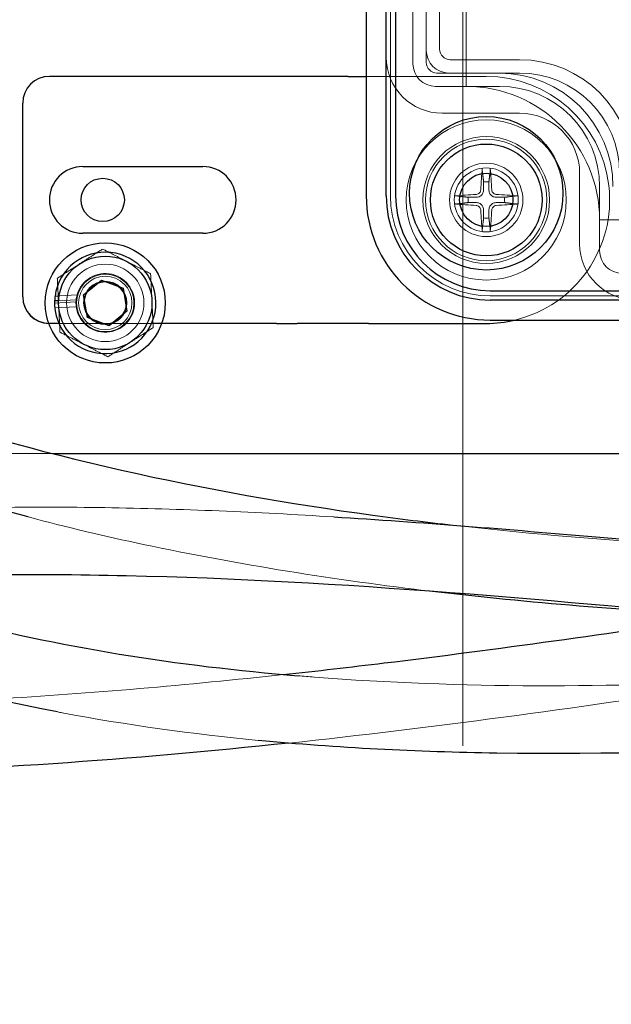
# Model space of a CAD drawing. Units: millimetres. Extents: x 622 to 8360, y 78 to 10896.
# Drawn here: x 2793 to 2838, y 5144 to 5217 of the extents above; entities that cross this region are included whole.
import ezdxf

# ---------------------------------------------------------------- set-up
doc = ezdxf.new("R2010")
doc.units = ezdxf.units.MM
doc.header["$LTSCALE"] = 40
for name, color, linetype, lineweight in [('Center Mark(Hillmar_metric)', 7, 'Continuous', 18), ('Dimensions(Hillmar_metric)', 7, 'Continuous', 13), ('Hidden Edges(Hillmar_metric)', 7, 'Continuous', 18), ('Overlay [based on Phantom Lines(Hillmar_metric)]', 7, 'Continuous', 25), ('Visible Edges(Hillmar_metric)', 7, 'Continuous', 25)]:
    doc.layers.add(name, color=color, linetype=linetype, lineweight=lineweight)
doc.styles.add('Hillmar_metric_Dimensions', font='arial.ttf')
doc.dimstyles.new('DEFAULT-ISO-Method 1b-Hillmar_metric', dxfattribs={"dimscale": 40, "dimtxt": 2, "dimasz": 2.5, "dimexe": 1, "dimexo": 1, "dimgap": 0.25, "dimtad": 1, "dimtih": 1, "dimtoh": 1, "dimrnd": 1e-08, "dimdsep": 46, "dimtxsty": 'Hillmar_metric_Dimensions', "dimcen": 0.09, "dimdle": 8, "dimclrd": 7, "dimclre": 7, "dimclrt": 7, "dimazin": 2, "dimtfac": 0.75, "dimtmove": 0, "dimatfit": 3, "dimfxl": 1, "dimtolj": 1, "dimlwd": 9, "dimlwe": 9, "dimarcsym": 0})

# ---------------------------------------------------------------- blocks, each defined once
blk = doc.blocks.new('*D26')
at = {"layer": 'Defpoints', "color": 0, "linetype": 'Continuous', "transparency": 16777216}
for p in [(2826.665, 5234.769), (1762.784, 4724.769), (2936.665, 4724.769)]:
    blk.add_point(p, dxfattribs=at)
at = {"layer": 'Dimensions(Hillmar_metric)', "color": 7, "linetype": 'Continuous', "lineweight": 9, "transparency": 16777216}
for p, q in [((2786.665, 5234.769), (1722.784, 5234.769)), ((1762.784, 5134.769), (1762.784, 5030.615)), ((1762.784, 4824.769), (1762.784, 4928.923)), ((2896.665, 4724.769), (1722.784, 4724.769))]:
    blk.add_line(p, q, dxfattribs=at)
at = {"layer": 'Dimensions(Hillmar_metric)', "color": 7, "linetype": 'Continuous', "transparency": 16777216}
for points in [[(1746.118, 5134.769), (1779.451, 5134.769), (1762.784, 5234.769)], [(1746.118, 4824.769), (1779.451, 4824.769), (1762.784, 4724.769)]]:
    blk.add_solid(points, dxfattribs=at)
at = {"layer": 'Dimensions(Hillmar_metric)', "color": 7, "linetype": 'Continuous', "lineweight": 13, "transparency": 16777216, "insert": (1762.784, 4979.769), "char_height": 80, "attachment_point": 5, "style": 'Hillmar_metric_Dimensions'}
blk.add_mtext('\\A1;510', dxfattribs=at)
blk = doc.blocks.new('*D28')
at = {"layer": 'Defpoints', "color": 0, "linetype": 'Continuous', "transparency": 16777216}
for p in [(2936.665, 6004.769), (2036.665, 4796.669), (2936.665, 4796.669)]:
    blk.add_point(p, dxfattribs=at)
at = {"layer": 'Dimensions(Hillmar_metric)', "color": 7, "linetype": 'Continuous', "lineweight": 9, "transparency": 16777216}
for p, q in [((2036.665, 4836.669), (2036.665, 6044.769)), ((2936.665, 4836.669), (2936.665, 6044.769)), ((2136.665, 6004.769), (2836.665, 6004.769))]:
    blk.add_line(p, q, dxfattribs=at)
at = {"layer": 'Dimensions(Hillmar_metric)', "color": 7, "linetype": 'Continuous', "transparency": 16777216}
for points in [[(2136.665, 6021.435), (2136.665, 5988.102), (2036.665, 6004.769)], [(2836.665, 6021.435), (2836.665, 5988.102), (2936.665, 6004.769)]]:
    blk.add_solid(points, dxfattribs=at)
at = {"layer": 'Dimensions(Hillmar_metric)', "color": 7, "linetype": 'Continuous', "lineweight": 13, "transparency": 16777216, "insert": (2486.665, 6056.16), "char_height": 80, "attachment_point": 5, "style": 'Hillmar_metric_Dimensions'}
blk.add_mtext('\\A1;900 MOUNT', dxfattribs=at)
blk = doc.blocks.new('*D36')
at = {"layer": 'Defpoints', "color": 0, "linetype": 'Continuous', "transparency": 16777216}
for p in [(1762.784, 5404.769), (2513.526, 5404.769), (2826.665, 5234.769)]:
    blk.add_point(p, dxfattribs=at)
at = {"layer": 'Dimensions(Hillmar_metric)', "color": 7, "linetype": 'Continuous', "lineweight": 9, "transparency": 16777216}
for p, q in [((1762.784, 5504.769), (1762.784, 5604.769)), ((2473.526, 5404.769), (1722.784, 5404.769)), ((1762.784, 5404.769), (1762.784, 5370.615)), ((1762.784, 5234.769), (1762.784, 5268.923)), ((2786.665, 5234.769), (1722.784, 5234.769)), ((1762.784, 5134.769), (1762.784, 5034.769))]:
    blk.add_line(p, q, dxfattribs=at)
at = {"layer": 'Dimensions(Hillmar_metric)', "color": 7, "linetype": 'Continuous', "transparency": 16777216}
for points in [[(1746.118, 5504.769), (1779.451, 5504.769), (1762.784, 5404.769)], [(1746.118, 5134.769), (1779.451, 5134.769), (1762.784, 5234.769)]]:
    blk.add_solid(points, dxfattribs=at)
at = {"layer": 'Dimensions(Hillmar_metric)', "color": 7, "linetype": 'Continuous', "lineweight": 13, "transparency": 16777216, "insert": (1762.784, 5319.769), "char_height": 80, "attachment_point": 5, "style": 'Hillmar_metric_Dimensions'}
blk.add_mtext('\\A1;170', dxfattribs=at)

msp = doc.modelspace()

# ---------------------------------------------------------------- linework, layer by layer
at = {"layer": 'Center Mark(Hillmar_metric)'}
msp.add_line((2826.665, 5306.669), (2826.665, 5162.869), dxfattribs=at)
at = {"layer": 'Hidden Edges(Hillmar_metric)'}
for p, q in [((2821.229, 5204.069), (2821.229, 5260.469)), ((2826.915, 5252.269), (2826.915, 5212.269)), ((2822.915, 5250.569), (2822.915, 5213.969)), ((2823.915, 5214.969), (2823.915, 5249.569)), ((2824.915, 5249.469), (2824.915, 5215.069)), ((2823.915, 5214.069), (2823.915, 5214.969)), ((2825.715, 5214.269), (2830.915, 5214.269)), ((2819.415, 5213.019), (2819.597, 5213.019)), ((2828.415, 5213.019), (2819.597, 5213.019)), ((2825.615, 5213.269), (2824.715, 5213.269)), ((2830.915, 5213.269), (2825.615, 5213.269)), ((2824.615, 5212.269), (2829.415, 5212.269)), ((2825.115, 5210.269), (2830.915, 5210.269)), ((2835.415, 5205.769), (2835.415, 5200.469)), ((2836.915, 5204.769), (2836.915, 5199.969)), ((2836.915, 5202.269), (2926.915, 5202.269)), ((2796.395, 5196.585), (2797.737, 5196.651)), ((2935.115, 5196.583), (2828.715, 5196.583)), ((2797.656, 5196.127), (2796.054, 5196.048)), ((2796.072, 5195.689), (2797.673, 5195.767)), ((2797.667, 5196.287), (2796.358, 5196.223)), ((2803.33, 5194.519), (2796.379, 5194.519)), ((2778.995, 5184.769), (2795.902, 5184.769))]:
    msp.add_line(p, q, dxfattribs=at)
for centre, radius in [((2828.415, 5203.769), 6), ((2828.415, 5203.769), 4.75), ((2828.415, 5203.769), 4.551), ((2828.415, 5203.769), 2.75), ((2828.415, 5203.769), 2.4), ((2799.854, 5196.055), 4.5), ((2799.854, 5196.055), 2.9), ((2799.854, 5196.055), 2.15), ((2799.854, 5196.055), 2), ((2799.854, 5196.055), 2), ((2799.854, 5196.055), 1.621), ((2799.854, 5196.055), 1.571)]:
    msp.add_circle(centre, radius, dxfattribs=at)
for centre, radius, start, end in [((2825.615, 5214.969), 1.7, 180, 270), ((2825.715, 5215.069), 0.8, 180, 270), ((2825.115, 5214.469), 4.2, 180, 270), ((2824.715, 5214.069), 0.8, 180, 270), ((2830.915, 5205.769), 8.5, 0, 90), ((2824.615, 5213.969), 1.7, 180, 270), ((2828.415, 5203.769), 9.25, 283.35118, 90), ((2829.415, 5204.769), 8.5, 0, 90), ((2830.915, 5205.769), 7.5, 0, 90), ((2826.915, 5202.269), 10, 0, 90), ((2829.415, 5204.769), 7.5, 0, 90), ((2830.915, 5205.769), 4.5, 0, 90), ((2828.415, 5203.769), 1.366, 81.76193, 98.23807), ((2828.715, 5204.069), 7.486, 180, 270), ((2828.415, 5203.769), 1.366, 171.76193, 188.23807), ((2828.415, 5203.769), 1.366, 351.76193, 8.23807), ((2828.415, 5203.769), 1.366, 261.76193, 278.23807), ((2839.615, 5200.469), 4.2, 180, 270), ((2838.615, 5199.969), 1.7, 180, 270), ((2799.854, 5196.055), 2.2, 173.93592, 164.27377), ((2799.854, 5196.055), 2.2, 164.27377, 173.93592)]:
    msp.add_arc(centre, radius, start, end, dxfattribs=at)
for centre, major_axis, start_param, end_param in [((2828.656, 5203.756), (0.417, 7.985), 1.272009, 1.479872), ((2828.173, 5203.756), (0.417, -7.985), 1.661721, 1.869584), ((2828.427, 5203.527), (7.985, 0.417), 1.661721, 1.869584), ((2828.402, 5203.527), (7.985, -0.417), 1.272009, 1.479872), ((2828.427, 5204.01), (-7.985, 0.417), 1.272009, 1.479872), ((2828.656, 5203.781), (-0.417, 7.985), 1.661721, 1.869584), ((2828.173, 5203.781), (-0.417, -7.985), 1.272009, 1.479872), ((2828.402, 5204.01), (-7.985, -0.417), 1.661721, 1.869584)]:
    msp.add_ellipse(centre, major_axis=major_axis, ratio=0.087156, start_param=start_param, end_param=end_param, dxfattribs=at)
for points, knots in [([(2828.114, 5206.142), (2828.113, 5206.129), (2828.112, 5206.114), (2828.111, 5206.085), (2828.11, 5206.065), (2828.109, 5206.035), (2828.109, 5206.018), (2828.11, 5205.997), (2828.111, 5205.988), (2828.112, 5205.982)], [0.0160156, 0.0160156, 0.0160156, 0.0160156, 0.01983531, 0.01983531, 0.02482224, 0.02482224, 0.02973704, 0.02973704, 0.03370029, 0.03370029, 0.03370029, 0.03370029]), ([(2828.718, 5205.982), (2828.719, 5205.988), (2828.719, 5205.997), (2828.72, 5206.018), (2828.72, 5206.035), (2828.72, 5206.065), (2828.719, 5206.085), (2828.718, 5206.114), (2828.717, 5206.129), (2828.716, 5206.142)], [0.04526734, 0.04526734, 0.04526734, 0.04526734, 0.04923059, 0.04923059, 0.05414539, 0.05414539, 0.05913231, 0.05913231, 0.06295203, 0.06295203, 0.06295203, 0.06295203]), ([(2827.666, 5204.182), (2827.71, 5204.185), (2827.757, 5204.197), (2827.842, 5204.238), (2827.88, 5204.267), (2827.94, 5204.333), (2827.965, 5204.374), (2827.992, 5204.45), (2827.999, 5204.484), (2828.001, 5204.517)], [0, 0, 0, 0, 0.01331549, 0.01331549, 0.02663099, 0.02663099, 0.03996714, 0.03996714, 0.04965056, 0.04965056, 0.04965056, 0.04965056]), ([(2827.677, 5203.969), (2827.73, 5203.969), (2827.784, 5203.977), (2827.871, 5204.003), (2827.912, 5204.02), (2827.99, 5204.066), (2828.027, 5204.095), (2828.089, 5204.156), (2828.117, 5204.193), (2828.163, 5204.272), (2828.18, 5204.313), (2828.206, 5204.4), (2828.215, 5204.453), (2828.215, 5204.506)], [0.25342657, 0.25342657, 0.25342657, 0.25342657, 0.26987753, 0.26987753, 0.28293691, 0.28293691, 0.29599629, 0.29599629, 0.30905567, 0.30905567, 0.32211505, 0.32211505, 0.33856601, 0.33856601, 0.33856601, 0.33856601]), ([(2828.615, 5204.506), (2828.615, 5204.453), (2828.623, 5204.4), (2828.649, 5204.313), (2828.666, 5204.272), (2828.712, 5204.193), (2828.741, 5204.156), (2828.803, 5204.095), (2828.839, 5204.066), (2828.918, 5204.02), (2828.959, 5204.003), (2829.046, 5203.977), (2829.099, 5203.969), (2829.152, 5203.969)], [0.25342657, 0.25342657, 0.25342657, 0.25342657, 0.26987753, 0.26987753, 0.28293691, 0.28293691, 0.29599629, 0.29599629, 0.30905567, 0.30905567, 0.32211505, 0.32211505, 0.33856601, 0.33856601, 0.33856601, 0.33856601]), ([(2828.829, 5204.517), (2828.831, 5204.473), (2828.843, 5204.427), (2828.884, 5204.342), (2828.913, 5204.304), (2828.979, 5204.244), (2829.02, 5204.219), (2829.096, 5204.191), (2829.13, 5204.184), (2829.163, 5204.182)], [0, 0, 0, 0, 0.01331549, 0.01331549, 0.02663099, 0.02663099, 0.03996714, 0.03996714, 0.04965056, 0.04965056, 0.04965056, 0.04965056]), ([(2826.201, 5204.072), (2826.195, 5204.073), (2826.186, 5204.073), (2826.165, 5204.074), (2826.149, 5204.074), (2826.118, 5204.074), (2826.099, 5204.073), (2826.069, 5204.072), (2826.055, 5204.071), (2826.042, 5204.07)], [0.04526734, 0.04526734, 0.04526734, 0.04526734, 0.04923059, 0.04923059, 0.05414539, 0.05414539, 0.05913231, 0.05913231, 0.06295203, 0.06295203, 0.06295203, 0.06295203]), ([(2830.788, 5204.07), (2830.775, 5204.071), (2830.76, 5204.072), (2830.731, 5204.073), (2830.711, 5204.074), (2830.681, 5204.074), (2830.664, 5204.074), (2830.643, 5204.073), (2830.634, 5204.073), (2830.628, 5204.072)], [0.0160156, 0.0160156, 0.0160156, 0.0160156, 0.01983531, 0.01983531, 0.02482224, 0.02482224, 0.02973704, 0.02973704, 0.03370029, 0.03370029, 0.03370029, 0.03370029]), ([(2826.042, 5203.468), (2826.055, 5203.467), (2826.069, 5203.466), (2826.099, 5203.464), (2826.118, 5203.464), (2826.149, 5203.463), (2826.165, 5203.463), (2826.186, 5203.464), (2826.195, 5203.465), (2826.201, 5203.466)], [0.0160156, 0.0160156, 0.0160156, 0.0160156, 0.01983531, 0.01983531, 0.02482224, 0.02482224, 0.02973704, 0.02973704, 0.03370029, 0.03370029, 0.03370029, 0.03370029]), ([(2828.001, 5203.02), (2827.998, 5203.064), (2827.987, 5203.111), (2827.946, 5203.196), (2827.917, 5203.234), (2827.851, 5203.294), (2827.81, 5203.319), (2827.733, 5203.346), (2827.699, 5203.353), (2827.666, 5203.355)], [0, 0, 0, 0, 0.01331549, 0.01331549, 0.02663099, 0.02663099, 0.03996714, 0.03996714, 0.04965056, 0.04965056, 0.04965056, 0.04965056]), ([(2828.215, 5203.031), (2828.215, 5203.084), (2828.206, 5203.138), (2828.18, 5203.225), (2828.163, 5203.266), (2828.117, 5203.344), (2828.089, 5203.381), (2828.027, 5203.443), (2827.99, 5203.471), (2827.912, 5203.517), (2827.871, 5203.534), (2827.784, 5203.56), (2827.73, 5203.569), (2827.677, 5203.569)], [0.25342657, 0.25342657, 0.25342657, 0.25342657, 0.26987753, 0.26987753, 0.28293691, 0.28293691, 0.29599629, 0.29599629, 0.30905567, 0.30905567, 0.32211505, 0.32211505, 0.33856601, 0.33856601, 0.33856601, 0.33856601]), ([(2829.152, 5203.569), (2829.099, 5203.569), (2829.046, 5203.56), (2828.959, 5203.534), (2828.918, 5203.517), (2828.839, 5203.471), (2828.803, 5203.443), (2828.741, 5203.381), (2828.712, 5203.344), (2828.666, 5203.266), (2828.649, 5203.225), (2828.623, 5203.138), (2828.615, 5203.084), (2828.615, 5203.031)], [0.25342657, 0.25342657, 0.25342657, 0.25342657, 0.26987753, 0.26987753, 0.28293691, 0.28293691, 0.29599629, 0.29599629, 0.30905567, 0.30905567, 0.32211505, 0.32211505, 0.33856601, 0.33856601, 0.33856601, 0.33856601]), ([(2829.163, 5203.355), (2829.119, 5203.352), (2829.073, 5203.341), (2828.988, 5203.3), (2828.95, 5203.271), (2828.89, 5203.205), (2828.865, 5203.164), (2828.837, 5203.087), (2828.831, 5203.053), (2828.829, 5203.02)], [0, 0, 0, 0, 0.01331549, 0.01331549, 0.02663099, 0.02663099, 0.03996714, 0.03996714, 0.04965056, 0.04965056, 0.04965056, 0.04965056]), ([(2830.628, 5203.466), (2830.634, 5203.465), (2830.643, 5203.464), (2830.664, 5203.463), (2830.681, 5203.463), (2830.711, 5203.464), (2830.731, 5203.464), (2830.76, 5203.466), (2830.775, 5203.467), (2830.788, 5203.468)], [0.04526734, 0.04526734, 0.04526734, 0.04526734, 0.04923059, 0.04923059, 0.05414539, 0.05414539, 0.05913231, 0.05913231, 0.06295203, 0.06295203, 0.06295203, 0.06295203]), ([(2828.112, 5201.555), (2828.111, 5201.549), (2828.11, 5201.54), (2828.109, 5201.519), (2828.109, 5201.503), (2828.11, 5201.472), (2828.111, 5201.453), (2828.112, 5201.423), (2828.113, 5201.409), (2828.114, 5201.396)], [0.04526734, 0.04526734, 0.04526734, 0.04526734, 0.04923059, 0.04923059, 0.05414539, 0.05414539, 0.05913231, 0.05913231, 0.06295203, 0.06295203, 0.06295203, 0.06295203]), ([(2828.716, 5201.396), (2828.717, 5201.409), (2828.718, 5201.423), (2828.719, 5201.453), (2828.72, 5201.472), (2828.72, 5201.503), (2828.72, 5201.519), (2828.719, 5201.54), (2828.719, 5201.549), (2828.718, 5201.555)], [0.0160156, 0.0160156, 0.0160156, 0.0160156, 0.01983531, 0.01983531, 0.02482224, 0.02482224, 0.02973704, 0.02973704, 0.03370029, 0.03370029, 0.03370029, 0.03370029]), ([(2791.522, 5180.723), (2794.287, 5180.772), (2797.053, 5180.765), (2805.539, 5180.632), (2811.261, 5180.38), (2816.978, 5180.03)], [86.797265, 86.797265, 86.797265, 86.797265, 87.648984, 87.648984, 89.415063, 89.415063, 89.415063, 89.415063]), ([(2824.376, 5174.445), (2817.106, 5175.309), (2809.876, 5176.456), (2799.818, 5178.579), (2796.942, 5179.264), (2794.079, 5180.023)], [7.81693, 7.81693, 7.81693, 7.81693, 10.025251, 10.025251, 10.913176, 10.913176, 10.913176, 10.913176]), ([(2814.304, 5168.125), (2814.712, 5168.09), (2815.121, 5168.058), (2826.61, 5167.169), (2837.769, 5167.234), (2848.872, 5167.808)], [63.696582, 63.696582, 63.696582, 63.696582, 63.819814, 63.819814, 67.1641, 67.1641, 67.1641, 67.1641]), ([(2811.327, 5163.291), (2806.398, 5163.77), (2801.49, 5164.442), (2796.513, 5165.373), (2796.396, 5165.395), (2796.28, 5165.417)], [11.806532, 11.806532, 11.806532, 11.806532, 13.293944, 13.293944, 13.329698, 13.329698, 13.329698, 13.329698])]:
    msp.add_open_spline(points, degree=3, knots=knots, dxfattribs=at)
for points, weights in [([(2828.219, 5205.121), (2828.178, 5205.448), (2828.112, 5205.982)], [1, 1.03195271492, 1.00271665964]), ([(2828.718, 5205.982), (2828.651, 5205.448), (2828.611, 5205.121)], [1.00271665965, 1.03195271495, 1]), ([(2828.215, 5204.506), (2828.217, 5204.726), (2828.219, 5205.121)], [1.62890486821, 1.33408194459, 1]), ([(2828.611, 5205.121), (2828.613, 5204.726), (2828.615, 5204.506)], [1, 1.33408194459, 1.62890486821]), ([(2826.201, 5204.072), (2826.736, 5204.005), (2827.063, 5203.965)], [1.00271665454, 1.03195265006, 1]), ([(2827.063, 5203.965), (2827.458, 5203.967), (2827.677, 5203.969)], [1, 1.33408194459, 1.62890486821]), ([(2829.152, 5203.969), (2829.372, 5203.967), (2829.767, 5203.965)], [1.62890486821, 1.33408194459, 1]), ([(2829.767, 5203.965), (2830.094, 5204.005), (2830.628, 5204.072)], [1, 1.0319526604, 1.00271665536]), ([(2827.063, 5203.573), (2826.736, 5203.532), (2826.201, 5203.466)], [1, 1.0319526604, 1.00271665536]), ([(2827.677, 5203.569), (2827.458, 5203.571), (2827.063, 5203.573)], [1.62890486821, 1.33408194459, 1]), ([(2828.219, 5202.417), (2828.217, 5202.812), (2828.215, 5203.031)], [1, 1.33408194459, 1.62890486821]), ([(2828.615, 5203.031), (2828.613, 5202.812), (2828.611, 5202.417)], [1.62890486821, 1.33408194459, 1]), ([(2829.767, 5203.573), (2829.372, 5203.571), (2829.152, 5203.569)], [1, 1.33408194459, 1.62890486821]), ([(2830.628, 5203.466), (2830.094, 5203.532), (2829.767, 5203.573)], [1.00271665454, 1.03195265006, 1]), ([(2828.112, 5201.555), (2828.178, 5202.09), (2828.219, 5202.417)], [1.00271665966, 1.03195271514, 1]), ([(2828.611, 5202.417), (2828.651, 5202.09), (2828.718, 5201.555)], [1, 1.0319527151, 1.00271665966]), ([(2796.259, 5197.901), (2797.958, 5198.996), (2799.656, 5200.092)], [1, 1.15470053838, 1]), ([(2799.656, 5200.092), (2801.453, 5199.168), (2803.251, 5198.245)], [1, 1.15470053838, 1]), ([(2796.458, 5193.865), (2796.359, 5195.883), (2796.259, 5197.901)], [1, 1.15470053838, 1]), ([(2803.251, 5198.245), (2803.35, 5196.227), (2803.449, 5194.209)], [1, 1.15470053838, 1]), ([(2803.449, 5194.209), (2801.751, 5193.114), (2800.053, 5192.018)], [1, 1.15470053838, 1]), ([(2800.053, 5192.018), (2798.255, 5192.942), (2796.458, 5193.865)], [1, 1.15470053838, 1])]:
    msp.add_rational_spline(points, weights, degree=2, dxfattribs=at)
for points in [[(2825.9, 5179.411), (2836.034, 5178.259), (2846.23, 5177.655), (2856.415, 5177.351)], [(2791.615, 5166.383), (2798.833, 5166.805), (2806.031, 5167.443), (2813.202, 5168.22)], [(2845.736, 5167.327), (2835.06, 5165.704), (2824.353, 5164.226), (2813.607, 5163.084)]]:
    msp.add_open_spline(points, degree=3, dxfattribs=at)
at = {"layer": 'Overlay [based on Phantom Lines(Hillmar_metric)]'}
for p, q in [((2819.415, 5260.469), (2819.415, 5204.069)), ((2820.915, 5204.069), (2820.915, 5260.469)), ((2821.613, 5260.469), (2821.613, 5204.069)), ((2812.698, 5213.019), (2795.665, 5213.019)), ((2814.23, 5213.019), (2812.698, 5213.019)), ((2818.065, 5213.019), (2814.23, 5213.019)), ((2818.065, 5213.019), (2819.415, 5213.019)), ((2793.665, 5196.519), (2793.665, 5211.019)), ((2798.165, 5206.269), (2807.165, 5206.269)), ((2807.165, 5201.269), (2798.165, 5201.269)), ((2798.234, 5196.666), (2799.574, 5197.764)), ((2799.574, 5197.764), (2801.194, 5197.153)), ((2801.194, 5197.153), (2801.475, 5195.444)), ((2796.09, 5196.57), (2796.395, 5196.585)), ((2798.515, 5194.957), (2798.234, 5196.666)), ((2828.715, 5196.967), (2935.115, 5196.967)), ((2796.358, 5196.223), (2796.058, 5196.208)), ((2935.115, 5196.269), (2828.715, 5196.269)), ((2800.135, 5194.346), (2798.515, 5194.957)), ((2801.475, 5195.444), (2800.135, 5194.346)), ((2812.698, 5194.519), (2804.084, 5194.519)), ((2812.698, 5194.519), (2814.23, 5194.519)), ((2818.065, 5194.519), (2814.23, 5194.519)), ((2819.597, 5194.519), (2818.065, 5194.519)), ((2819.597, 5194.519), (2828.415, 5194.519)), ((2828.715, 5194.769), (2935.115, 5194.769)), ((2795.902, 5184.769), (2841.055, 5184.769))]:
    msp.add_line(p, q, dxfattribs=at)
for centre, radius in [((2828.415, 5204.269), 5.75), ((2828.415, 5203.769), 4.188), ((2799.665, 5203.769), 1.621), ((2828.415, 5203.769), 2), ((2799.854, 5196.055), 4.5), ((2799.854, 5196.055), 3.5)]:
    msp.add_circle(centre, radius, dxfattribs=at)
for centre, radius, start, end in [((2795.665, 5211.019), 2, 90, 180), ((2798.165, 5203.769), 2.5, 90, 270), ((2807.165, 5203.769), 2.5, 270, 90), ((2828.715, 5204.069), 9.3, 180, 270), ((2828.715, 5204.069), 7.8, 180, 270), ((2828.715, 5204.069), 7.102, 180, 270), ((2799.854, 5196.055), 3.8, 177.6887, 172.207), ((2795.665, 5196.519), 2, 180, 268.84846), ((2799.854, 5196.055), 3.8, 172.207, 177.6887), ((2828.415, 5203.769), 9.25, 270, 283.35118), ((3846.665, 5239.769), 1100, 184.055546, 239.557948)]:
    msp.add_arc(centre, radius, start, end, dxfattribs=at)
for points, knots in [([(2813.607, 5163.084), (2801.855, 5161.834), (2790.055, 5160.985), (2766.906, 5160.595), (2755.518, 5161.045), (2730.811, 5164.492), (2717.244, 5168.116), (2699.303, 5177.119), (2693.762, 5180.624), (2681.774, 5190.133), (2675.73, 5196.665), (2664.272, 5211.093), (2658.905, 5219.136), (2652.266, 5229.432), (2650.855, 5231.644), (2649.446, 5233.856)], [6.43204, 6.43204, 6.43204, 6.43204, 10.011306, 10.011306, 13.418547, 13.418547, 17.503347, 17.503347, 19.461331, 19.461331, 22.152396, 22.152396, 25.147615, 25.147615, 25.964283, 25.964283, 25.964283, 25.964283]), ([(2719.855, 5226.108), (2724.127, 5222.78), (2728.428, 5219.489), (2748.116, 5205.039), (2764.722, 5194.884), (2794.713, 5184.566), (2807.297, 5181.881), (2821.905, 5179.888), (2823.901, 5179.639), (2825.9, 5179.411)], [150.99709, 150.99709, 150.99709, 150.99709, 152.621515, 152.621515, 158.324199, 158.324199, 162.163097, 162.163097, 162.769715, 162.769715, 162.769715, 162.769715]), ([(2794.079, 5180.023), (2777.903, 5184.316), (2762.172, 5190.993), (2743.516, 5202.564), (2739.163, 5205.486), (2734.882, 5208.514)], [10.913176, 10.913176, 10.913176, 10.913176, 15.930855, 15.930855, 17.503374, 17.503374, 17.503374, 17.503374]), ([(2738.333, 5202.572), (2743.697, 5196.704), (2749.513, 5191.324), (2765.534, 5180.23), (2776.516, 5175.541), (2796.4, 5170.252), (2805.348, 5168.874), (2814.304, 5168.125)], [55.134567, 55.134567, 55.134567, 55.134567, 57.506001, 57.506001, 60.993424, 60.993424, 63.696582, 63.696582, 63.696582, 63.696582]), ([(2796.28, 5165.417), (2783.419, 5167.856), (2770.636, 5172.105), (2751.477, 5183.277), (2744.316, 5189.131), (2737.931, 5195.637)], [13.329698, 13.329698, 13.329698, 13.329698, 17.266283, 17.266283, 19.997239, 19.997239, 19.997239, 19.997239]), ([(2816.978, 5180.03), (2823.539, 5179.628), (2830.094, 5179.095), (2838.232, 5178.392), (2839.824, 5178.252), (2841.415, 5178.111)], [89.415063, 89.415063, 89.415063, 89.415063, 91.441701, 91.441701, 91.934352, 91.934352, 91.934352, 91.934352]), ([(2849.934, 5172.239), (2833.786, 5173.711), (2817.619, 5175.262), (2794.164, 5175.767), (2786.814, 5175.76), (2779.574, 5175.051)], [0, 0, 0, 0, 5.001098, 5.001098, 7.242889, 7.242889, 7.242889, 7.242889]), ([(2928.547, 5172.258), (2895.646, 5167.25), (2862.479, 5161.838), (2823.244, 5162.419), (2817.269, 5162.714), (2811.327, 5163.291)], [0, 0, 0, 0, 10.013166, 10.013166, 11.806532, 11.806532, 11.806532, 11.806532]), ([(2813.202, 5168.22), (2815.722, 5168.493), (2818.239, 5168.783), (2829.256, 5170.116), (2837.73, 5171.306), (2846.187, 5172.582)], [19.131818, 19.131818, 19.131818, 19.131818, 19.89987, 19.89987, 22.498338, 22.498338, 22.498338, 22.498338])]:
    msp.add_open_spline(points, degree=3, knots=knots, dxfattribs=at)
msp.add_open_spline([(2846.41, 5172.615), (2839.039, 5172.995), (2831.688, 5173.577), (2824.376, 5174.445)], degree=3, dxfattribs=at)
at = {"layer": 'Visible Edges(Hillmar_metric)'}
for p, q in [((2819.415, 5260.469), (2819.415, 5204.069)), ((2820.915, 5204.069), (2820.915, 5260.469)), ((2821.613, 5260.469), (2821.613, 5204.069)), ((2812.698, 5213.019), (2795.665, 5213.019)), ((2814.23, 5213.019), (2812.698, 5213.019)), ((2818.065, 5213.019), (2814.23, 5213.019)), ((2818.065, 5213.019), (2819.415, 5213.019)), ((2793.665, 5196.519), (2793.665, 5211.019)), ((2798.165, 5206.269), (2807.165, 5206.269)), ((2807.165, 5201.269), (2798.165, 5201.269)), ((2798.234, 5196.666), (2799.574, 5197.764)), ((2799.574, 5197.764), (2801.194, 5197.153)), ((2801.194, 5197.153), (2801.475, 5195.444)), ((2796.09, 5196.57), (2796.395, 5196.585)), ((2798.515, 5194.957), (2798.234, 5196.666)), ((2828.715, 5196.967), (2935.115, 5196.967)), ((2796.358, 5196.223), (2796.058, 5196.208)), ((2935.115, 5196.269), (2828.715, 5196.269)), ((2800.135, 5194.346), (2798.515, 5194.957)), ((2801.475, 5195.444), (2800.135, 5194.346)), ((2796.379, 5194.519), (2795.665, 5194.519)), ((2812.698, 5194.519), (2803.33, 5194.519)), ((2812.698, 5194.519), (2814.23, 5194.519)), ((2818.065, 5194.519), (2814.23, 5194.519)), ((2819.597, 5194.519), (2818.065, 5194.519)), ((2819.597, 5194.519), (2828.415, 5194.519)), ((2828.715, 5194.769), (2935.115, 5194.769)), ((2795.902, 5184.769), (2841.055, 5184.769))]:
    msp.add_line(p, q, dxfattribs=at)
for centre, radius in [((2828.415, 5204.269), 5.75), ((2828.415, 5203.769), 4.188), ((2799.665, 5203.769), 1.621), ((2828.415, 5203.769), 2), ((2799.854, 5196.055), 3.5)]:
    msp.add_circle(centre, radius, dxfattribs=at)
for centre, radius, start, end in [((2795.665, 5211.019), 2, 90, 180), ((2798.165, 5203.769), 2.5, 90, 270), ((2807.165, 5203.769), 2.5, 270, 90), ((2828.715, 5204.069), 9.3, 180, 270), ((2828.715, 5204.069), 7.8, 180, 270), ((2828.715, 5204.069), 7.102, 180, 270), ((2799.854, 5196.055), 3.8, 177.6887, 172.207), ((2795.665, 5196.519), 2, 180, 270), ((2799.854, 5196.055), 3.8, 172.207, 177.6887), ((2828.415, 5203.769), 9.25, 270, 283.35118), ((3846.665, 5239.769), 1100, 184.055546, 239.557948)]:
    msp.add_arc(centre, radius, start, end, dxfattribs=at)
for points, knots in [([(2813.607, 5163.084), (2801.855, 5161.834), (2790.055, 5160.985), (2766.906, 5160.595), (2755.518, 5161.045), (2730.811, 5164.492), (2717.244, 5168.116), (2699.303, 5177.119), (2693.762, 5180.624), (2681.774, 5190.133), (2675.73, 5196.665), (2664.272, 5211.093), (2658.905, 5219.136), (2652.266, 5229.432), (2650.855, 5231.644), (2649.446, 5233.856)], [6.43204, 6.43204, 6.43204, 6.43204, 10.011306, 10.011306, 13.418547, 13.418547, 17.503347, 17.503347, 19.461331, 19.461331, 22.152396, 22.152396, 25.147615, 25.147615, 25.964283, 25.964283, 25.964283, 25.964283]), ([(2719.855, 5226.108), (2724.127, 5222.78), (2728.428, 5219.489), (2748.116, 5205.039), (2764.722, 5194.884), (2794.713, 5184.566), (2807.297, 5181.881), (2821.905, 5179.888), (2823.901, 5179.639), (2825.9, 5179.411)], [150.99709, 150.99709, 150.99709, 150.99709, 152.621515, 152.621515, 158.324199, 158.324199, 162.163097, 162.163097, 162.769715, 162.769715, 162.769715, 162.769715]), ([(2794.079, 5180.023), (2777.903, 5184.316), (2762.172, 5190.993), (2743.516, 5202.564), (2739.163, 5205.486), (2734.882, 5208.514)], [10.913176, 10.913176, 10.913176, 10.913176, 15.930855, 15.930855, 17.503374, 17.503374, 17.503374, 17.503374]), ([(2738.333, 5202.572), (2743.697, 5196.704), (2749.513, 5191.324), (2765.534, 5180.23), (2776.516, 5175.541), (2796.4, 5170.252), (2805.348, 5168.874), (2814.304, 5168.125)], [55.134567, 55.134567, 55.134567, 55.134567, 57.506001, 57.506001, 60.993424, 60.993424, 63.696582, 63.696582, 63.696582, 63.696582]), ([(2796.28, 5165.417), (2783.419, 5167.856), (2770.636, 5172.105), (2751.477, 5183.277), (2744.316, 5189.131), (2737.931, 5195.637)], [13.329698, 13.329698, 13.329698, 13.329698, 17.266283, 17.266283, 19.997239, 19.997239, 19.997239, 19.997239]), ([(2816.978, 5180.03), (2823.539, 5179.628), (2830.094, 5179.095), (2838.232, 5178.392), (2839.824, 5178.252), (2841.415, 5178.111)], [89.415063, 89.415063, 89.415063, 89.415063, 91.441701, 91.441701, 91.934352, 91.934352, 91.934352, 91.934352]), ([(2849.934, 5172.239), (2833.786, 5173.711), (2817.619, 5175.262), (2794.164, 5175.767), (2786.814, 5175.76), (2779.574, 5175.051)], [0, 0, 0, 0, 5.001098, 5.001098, 7.242889, 7.242889, 7.242889, 7.242889]), ([(2928.547, 5172.258), (2895.646, 5167.25), (2862.479, 5161.838), (2823.244, 5162.419), (2817.269, 5162.714), (2811.327, 5163.291)], [0, 0, 0, 0, 10.013166, 10.013166, 11.806532, 11.806532, 11.806532, 11.806532]), ([(2813.202, 5168.22), (2815.722, 5168.493), (2818.239, 5168.783), (2829.256, 5170.116), (2837.73, 5171.306), (2846.187, 5172.582)], [19.131818, 19.131818, 19.131818, 19.131818, 19.89987, 19.89987, 22.498338, 22.498338, 22.498338, 22.498338])]:
    msp.add_open_spline(points, degree=3, knots=knots, dxfattribs=at)
msp.add_open_spline([(2846.41, 5172.615), (2839.039, 5172.995), (2831.688, 5173.577), (2824.376, 5174.445)], degree=3, dxfattribs=at)

# ---------------------------------------------------------------- dimensions: what is measured, and where the dimension line sits
at = {"layer": 'Dimensions(Hillmar_metric)', "color": 7, "linetype": 'Continuous', "lineweight": 13}
dim = msp.add_linear_dim(base=(2936.665, 6004.769), p1=(2036.665, 4796.669), p2=(2936.665, 4796.669), angle=180, text='<> MOUNT', dimstyle='DEFAULT-ISO-Method 1b-Hillmar_metric', override={"dimgap": 0.25, "dimtih": 0, "dimtoh": 0, "dimdec": 2, "dimtol": 0, "dimlim": 0, "dimtp": 0, "dimtm": 0, "dimtdec": 2, "dimtofl": 0, "dimatfit": 1}, dxfattribs=at)
dim.commit()
dim.dimension.update_dxf_attribs({"geometry": '*D28', "text_midpoint": (2486.665, 6004.769), "dimtype": 160})
for base, p2, angle, override, picture, middle in [((1762.784, 5404.769), (2513.526, 5404.769), 270, {"dimgap": 0.25, "dimdec": 2, "dimtol": 0, "dimlim": 0, "dimtp": 0, "dimtm": 0, "dimtdec": 2, "dimtofl": 1, "dimatfit": 1}, '*D36', (1762.784, 5319.769)), ((1762.784, 4724.769), (2936.665, 4724.769), 90, {"dimgap": 0.25, "dimdec": 2, "dimtol": 0, "dimlim": 0, "dimtp": 0, "dimtm": 0, "dimtdec": 2, "dimtofl": 0, "dimatfit": 1}, '*D26', (1762.784, 4979.769))]:
    dim = msp.add_linear_dim(base=base, p1=(2826.665, 5234.769), p2=p2, angle=angle, dimstyle='DEFAULT-ISO-Method 1b-Hillmar_metric', override=override, dxfattribs=at)
    dim.commit()
    dim.dimension.update_dxf_attribs({"geometry": picture, "text_midpoint": middle, "dimtype": 160})

doc.saveas('drawing.dxf')
